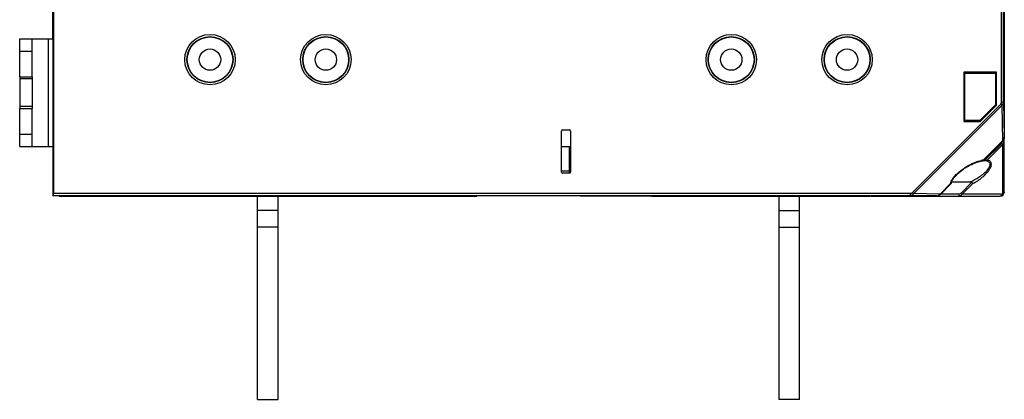
# Model space of a CAD drawing. Units: millimetres. Extents: x 77 to 1125, y 15 to 824.
# Drawn here: x 872 to 1110, y 292 to 383 of the extents above; entities that cross this region are included whole.
import ezdxf

# ---------------------------------------------------------------- set-up
doc = ezdxf.new("R2010")
doc.units = ezdxf.units.MM
doc.header["$LTSCALE"] = 65.395
doc.layers.get('0').update_dxf_attribs({"linetype": 'CONTINUOUS'})
for name, color, linetype in [('AXIS', 7, 'CONTINUOUS'), ('EDGE_FEAT', 7, 'CONTINUOUS'), ('SUORAVAANNIN', 7, 'CONTINUOUS')]:
    doc.layers.add(name, color=color, linetype=linetype)

msp = doc.modelspace()

# ---------------------------------------------------------------- linework, layer by layer
at = {"color": 7, "linetype": 'Continuous'}
for p, q in [((880.24, 350.87), (880.24, 490.68)), ((880.15, 378.77), (880.15, 462.77)), ((1108.29, 370.75), (1100.33, 370.75)), ((1100.33, 370.75), (1100.34, 370.74)), ((1100.33, 370.75), (1100.33, 358.79)), ((1108.28, 370.74), (1100.34, 370.74)), ((1100.34, 370.74), (1100.34, 358.8)), ((1100.61, 370.47), (1108.01, 370.47)), ((1100.62, 370.46), (1100.61, 370.47)), ((1100.61, 359.07), (1100.61, 370.47)), ((1100.62, 370.46), (1108, 370.46)), ((1100.62, 359.08), (1100.62, 370.46)), ((1108, 370.46), (1108.01, 370.47)), ((1108, 370.46), (1108, 362.86)), ((1108.01, 370.47), (1108.01, 362.86)), ((1108.29, 370.75), (1108.28, 370.74)), ((1108.28, 362.75), (1108.28, 370.74)), ((1108.29, 362.74), (1108.29, 370.75)), ((1108, 362.86), (1104.22, 359.08)), ((1108.01, 362.86), (1104.23, 359.07)), ((1104.34, 358.8), (1108.28, 362.75)), ((1104.34, 358.79), (1108.29, 362.74)), ((1108, 362.86), (1108.01, 362.86)), ((1108.29, 362.74), (1108.28, 362.75)), ((1100.33, 358.79), (1100.34, 358.8)), ((1100.33, 358.79), (1104.34, 358.79)), ((1100.34, 358.8), (1104.34, 358.8)), ((1100.62, 359.08), (1100.61, 359.07)), ((1104.23, 359.07), (1100.61, 359.07)), ((1104.22, 359.08), (1100.62, 359.08)), ((1104.22, 359.08), (1104.23, 359.07)), ((1104.34, 358.79), (1104.34, 358.8)), ((880.15, 352.77), (880.15, 350.77)), ((880.24, 350.87), (880.15, 350.77)), ((881.71, 340.77), (982.65, 340.77)), ((891.18, 340.82), (891.18, 340.77)), ((899.45, 340.84), (899.45, 340.77)), ((911.85, 340.84), (911.85, 340.77)), ((929.65, 291.57), (929.65, 340.77)), ((934.65, 291.57), (934.65, 340.77)), ((952.45, 340.84), (952.45, 340.77)), ((964.85, 340.84), (964.85, 340.77)), ((981.65, 340.77), (981.65, 340.82)), ((1025.45, 340.77), (1024.65, 340.77)), ((1038.58, 340.77), (1037.85, 340.77)), ((1055.65, 340.77), (1055.65, 291.57)), ((1060.65, 291.57), (1060.65, 340.77)), ((1078.45, 340.77), (1077.65, 340.77)), ((1091.58, 340.77), (1090.85, 340.77)), ((934.65, 337.27), (929.65, 337.27)), ((1055.65, 337.27), (1060.65, 337.27)), ((934.65, 333.27), (929.65, 333.27)), ((1055.65, 333.27), (1060.65, 333.27)), ((929.65, 291.57), (934.65, 291.57)), ((1060.65, 291.57), (1055.65, 291.57))]:
    msp.add_line(p, q, dxfattribs=at)
for centre in [(918.15, 373.77), (946.15, 373.77), (1044.15, 373.77), (1072.15, 373.77)]:
    msp.add_circle(centre, 5.5, dxfattribs=at)
for centre, radius, start, end in [((891.18, 341.9), 1.13, 253.3461, 269.9777), ((898.65, 341.27), 0.5, 270, 298.7606), ((912.65, 341.27), 0.5, 241.1874, 270), ((951.65, 341.27), 0.5, 270, 298.7606), ((965.65, 341.27), 0.5, 241.1874, 270)]:
    msp.add_arc(centre, radius, start, end, dxfattribs=at)
at = {"layer": 'AXIS', "color": 7, "linetype": 'Continuous'}
for p, q in [((872.15, 369.58), (872.15, 361.97)), ((872.15, 369.58), (875.15, 369.58)), ((875.15, 369.12), (872.15, 369.12)), ((875.15, 369.58), (875.15, 361.97)), ((875.15, 362.42), (872.15, 362.42)), ((872.15, 361.97), (875.15, 361.97))]:
    msp.add_line(p, q, dxfattribs=at)
for centre in [(918.15, 373.77), (946.15, 373.77), (1044.15, 373.77), (1072.15, 373.77)]:
    msp.add_circle(centre, 2.58, dxfattribs=at)
at = {"layer": 'EDGE_FEAT', "color": 7, "linetype": 'Continuous'}
for p, q in [((880.32, 500.11), (880.32, 341.43)), ((1110.14, 486.56), (1110.14, 354.99)), ((1109.49, 363.54), (1109.49, 478.01)), ((1109.99, 363.54), (1109.99, 478.01)), ((872.15, 369.58), (872.15, 378.77)), ((872.15, 378.77), (880.24, 378.77)), ((875.15, 369.58), (875.15, 378.77)), ((879.15, 352.77), (879.15, 378.77)), ((875.15, 375.77), (872.15, 375.77)), ((872.15, 352.77), (872.15, 361.97)), ((875.15, 352.77), (875.15, 361.97)), ((1087.95, 341.64), (1109.28, 362.97)), ((1088.24, 341.35), (1109.57, 362.68)), ((1109.28, 362.97), (1109.57, 362.68)), ((1109.49, 363.54), (1109.99, 363.54)), ((1109.57, 362.68), (1109.72, 354.14)), ((1109.99, 363.54), (1110.14, 354.99)), ((872.15, 355.77), (875.15, 355.77)), ((1003.14, 346.57), (1003.14, 356.48)), ((1003.44, 356.78), (1004.99, 356.78)), ((1005.29, 356.48), (1005.29, 346.57)), ((1110.15, 354.75), (1110.11, 354.72)), ((1110.13, 354.74), (1110.11, 354.72)), ((1110.15, 354.75), (1110.14, 354.75)), ((1110.15, 341.77), (1110.15, 354.75)), ((872.15, 352.77), (880.24, 352.77)), ((1003.14, 352.77), (1005.29, 352.77)), ((1005, 352.77), (1005, 346.86)), ((1109.79, 354.07), (1105, 349.28)), ((1109.72, 354.14), (1105.03, 349.45)), ((1105.28, 349.27), (1109.44, 353.43)), ((1106.03, 349.45), (1109.73, 353.14)), ((1109.44, 353.43), (1109.73, 353.14)), ((1109.79, 354.07), (1109.72, 354.14)), ((1109.72, 354), (1110.15, 354)), ((1109.73, 353.14), (1109.73, 341.2)), ((880.15, 350.77), (880.15, 341.28)), ((1105.28, 349.27), (1105, 349.27)), ((1003.14, 346.83), (1005, 346.86)), ((1003.27, 346.33), (1005, 346.36)), ((1004.99, 346.27), (1003.44, 346.27)), ((1003.45, 346.27), (1003.45, 346.33)), ((1005, 346.86), (1005.29, 346.86)), ((1005, 346.28), (1005, 346.36)), ((1094.62, 341.24), (1097.14, 343.76)), ((1094.69, 341.17), (1097.31, 343.79)), ((1097.42, 344.23), (1101.97, 344.23)), ((1099.69, 341.48), (1102.32, 344.12)), ((1099.98, 341.2), (1102.54, 343.76)), ((880.16, 340.78), (880.31, 340.93)), ((881.65, 340.78), (880.16, 340.78)), ((880.31, 340.93), (1087.38, 340.93)), ((880.32, 341.43), (1087.38, 341.43)), ((881.65, 340.78), (881.65, 340.8)), ((881.74, 340.81), (881.76, 340.81)), ((881.76, 340.81), (881.8, 340.81)), ((881.8, 340.81), (881.84, 340.81)), ((881.84, 340.81), (881.91, 340.81)), ((881.91, 340.81), (882, 340.82)), ((882, 340.82), (882.19, 340.82)), ((882.19, 340.82), (882.41, 340.82)), ((882.32, 340.82), (882.39, 340.82)), ((882.58, 340.82), (882.65, 340.82)), ((882.65, 340.82), (898.65, 340.82)), ((898.65, 340.82), (898.65, 340.82)), ((898.71, 340.83), (898.71, 340.83)), ((898.71, 340.77), (899.45, 340.77)), ((898.75, 340.83), (898.78, 340.83)), ((898.78, 340.83), (898.82, 340.83)), ((898.82, 340.83), (898.87, 340.83)), ((898.87, 340.83), (898.96, 340.84)), ((898.96, 340.84), (899.11, 340.84)), ((899.11, 340.84), (899.29, 340.84)), ((899.29, 340.84), (899.5, 340.84)), ((899.5, 340.84), (911.68, 340.84)), ((911.68, 340.84), (911.85, 340.84)), ((911.77, 340.84), (911.86, 340.84)), ((911.85, 340.84), (912.07, 340.84)), ((912.07, 340.84), (912.25, 340.84)), ((912.25, 340.84), (912.36, 340.84)), ((912.36, 340.84), (912.42, 340.84)), ((912.42, 340.84), (912.48, 340.83)), ((912.48, 340.83), (912.52, 340.83)), ((912.65, 340.82), (912.65, 340.82)), ((912.65, 340.82), (951.65, 340.82)), ((951.65, 340.82), (951.65, 340.82)), ((951.71, 340.83), (951.71, 340.83)), ((951.75, 340.83), (951.78, 340.83)), ((951.78, 340.83), (951.82, 340.83)), ((951.82, 340.83), (951.87, 340.83)), ((951.87, 340.83), (951.96, 340.84)), ((951.96, 340.84), (952.11, 340.84)), ((952.11, 340.84), (952.29, 340.84)), ((952.29, 340.84), (952.5, 340.84)), ((952.5, 340.84), (964.85, 340.84)), ((964.77, 340.84), (964.86, 340.84)), ((964.85, 340.84), (965.07, 340.84)), ((965.07, 340.84), (965.25, 340.84)), ((965.25, 340.84), (965.36, 340.84)), ((965.36, 340.84), (965.42, 340.84)), ((965.42, 340.84), (965.48, 340.83)), ((965.48, 340.83), (965.52, 340.83)), ((965.65, 340.82), (981.69, 340.82)), ((965.65, 340.82), (965.65, 340.82)), ((981.69, 340.82), (981.87, 340.82)), ((981.78, 340.82), (981.85, 340.82)), ((981.87, 340.82), (982.09, 340.82)), ((982.09, 340.82), (982.28, 340.82)), ((982.28, 340.82), (982.39, 340.81)), ((982.39, 340.81), (982.45, 340.81)), ((982.45, 340.81), (982.5, 340.81)), ((982.65, 340.8), (982.65, 340.78)), ((1007.65, 340.78), (982.65, 340.78)), ((1007.65, 340.8), (1007.65, 340.78)), ((1024.65, 340.77), (1007.65, 340.77)), ((1007.74, 340.81), (1007.77, 340.81)), ((1007.77, 340.81), (1007.81, 340.81)), ((1007.81, 340.81), (1007.85, 340.81)), ((1007.85, 340.81), (1007.93, 340.81)), ((1007.93, 340.81), (1008.06, 340.82)), ((1008.06, 340.82), (1008.22, 340.82)), ((1008.22, 340.82), (1008.41, 340.82)), ((1008.41, 340.82), (1008.62, 340.82)), ((1024.65, 340.82), (1008.62, 340.82)), ((1008.65, 340.77), (1008.65, 340.82)), ((1024.65, 340.82), (1024.65, 340.82)), ((1024.71, 340.83), (1024.71, 340.83)), ((1024.75, 340.83), (1024.78, 340.83)), ((1024.78, 340.83), (1024.82, 340.83)), ((1024.82, 340.83), (1024.87, 340.83)), ((1024.87, 340.83), (1024.96, 340.84)), ((1024.94, 340.77), (1077.65, 340.77)), ((1024.96, 340.84), (1025.11, 340.84)), ((1025.11, 340.84), (1025.29, 340.84)), ((1025.29, 340.84), (1025.5, 340.84)), ((1025.45, 340.84), (1025.45, 340.77)), ((1025.5, 340.84), (1037.85, 340.84)), ((1037.77, 340.84), (1037.86, 340.84)), ((1037.85, 340.84), (1038.07, 340.84)), ((1037.85, 340.84), (1037.85, 340.77)), ((1038.07, 340.84), (1038.25, 340.84)), ((1038.25, 340.84), (1038.36, 340.84)), ((1038.36, 340.84), (1038.42, 340.84)), ((1038.42, 340.84), (1038.48, 340.83)), ((1038.48, 340.83), (1038.52, 340.83)), ((1038.65, 340.82), (1077.65, 340.82)), ((1038.65, 340.82), (1038.65, 340.82)), ((1077.65, 340.82), (1077.65, 340.82)), ((1077.71, 340.83), (1077.71, 340.83)), ((1077.75, 340.83), (1077.78, 340.83)), ((1077.78, 340.83), (1077.82, 340.83)), ((1077.82, 340.83), (1077.87, 340.83)), ((1077.87, 340.83), (1077.96, 340.84)), ((1077.94, 340.77), (1109.15, 340.77)), ((1077.96, 340.84), (1078.11, 340.84)), ((1078.11, 340.84), (1078.29, 340.84)), ((1078.29, 340.84), (1078.5, 340.84)), ((1078.45, 340.84), (1078.45, 340.77)), ((1078.5, 340.84), (1090.85, 340.84)), ((1087.38, 341.43), (1087.38, 340.93)), ((1093.77, 340.82), (1087.38, 340.93)), ((1087.95, 341.64), (1088.24, 341.35)), ((1094.62, 341.24), (1088.24, 341.35)), ((1090.77, 340.84), (1090.86, 340.84)), ((1090.85, 340.84), (1091.07, 340.84)), ((1090.85, 340.84), (1090.85, 340.77)), ((1091.07, 340.84), (1091.25, 340.84)), ((1091.25, 340.84), (1091.36, 340.84)), ((1091.36, 340.84), (1091.42, 340.84)), ((1091.42, 340.84), (1091.48, 340.83)), ((1091.48, 340.83), (1091.52, 340.83)), ((1091.65, 340.82), (1093.77, 340.82)), ((1091.65, 340.82), (1091.65, 340.82)), ((1094.62, 341.24), (1094.69, 341.17)), ((1094.79, 341.27), (1099.12, 341.27)), ((1099.12, 341.27), (1099.12, 340.77)), ((1099.69, 341.48), (1099.98, 341.2)), ((1109.73, 341.2), (1099.98, 341.2))]:
    msp.add_line(p, q, dxfattribs=at)
for points in [[(1109.79, 354.07), (1109.83, 354.12), (1109.93, 354.25), (1110.02, 354.41), (1110.08, 354.57), (1110.12, 354.74), (1110.14, 354.92), (1110.14, 354.99)], [(1097.37, 344.05), (1097.41, 344.19), (1097.47, 344.34), (1097.55, 344.51), (1097.64, 344.69), (1097.76, 344.87), (1097.88, 345.05), (1098.02, 345.23), (1098.16, 345.41), (1098.32, 345.59), (1098.48, 345.76), (1098.65, 345.93), (1098.83, 346.11), (1099.01, 346.28), (1099.21, 346.45), (1099.41, 346.62), (1099.62, 346.79), (1099.84, 346.96), (1100.07, 347.13), (1100.31, 347.3), (1100.56, 347.47), (1100.83, 347.64), (1101.1, 347.81), (1101.38, 347.97), (1101.67, 348.13), (1101.96, 348.28), (1102.26, 348.42), (1102.56, 348.56), (1102.87, 348.69), (1103.18, 348.82), (1103.51, 348.93), (1103.84, 349.03)], [(1103.84, 349.03), (1104.18, 349.12), (1104.53, 349.2), (1104.89, 349.25), (1104.94, 349.26)], [(1097.33, 343.85), (1097.34, 343.92), (1097.37, 344.05)], [(881.71, 340.81), (881.71, 340.81), (881.71, 340.81), (881.72, 340.81), (881.73, 340.81), (881.74, 340.81)], [(882.41, 340.82), (882.61, 340.82), (882.65, 340.82)], [(898.71, 340.83), (898.72, 340.83), (898.72, 340.83), (898.73, 340.83), (898.75, 340.83)], [(912.52, 340.83), (912.54, 340.83), (912.55, 340.83), (912.57, 340.83), (912.58, 340.83), (912.58, 340.83), (912.58, 340.83)], [(951.71, 340.83), (951.72, 340.83), (951.72, 340.83), (951.73, 340.83), (951.75, 340.83)], [(965.52, 340.83), (965.54, 340.83), (965.55, 340.83), (965.57, 340.83), (965.58, 340.83), (965.58, 340.83), (965.58, 340.83)], [(982.5, 340.81), (982.54, 340.81), (982.56, 340.81), (982.57, 340.81), (982.58, 340.81)], [(1007.71, 340.81), (1007.71, 340.81), (1007.72, 340.81), (1007.72, 340.81), (1007.73, 340.81), (1007.74, 340.81)], [(1024.71, 340.83), (1024.72, 340.83), (1024.72, 340.83), (1024.73, 340.83), (1024.75, 340.83)], [(1038.52, 340.83), (1038.54, 340.83), (1038.55, 340.83), (1038.57, 340.83), (1038.58, 340.83), (1038.58, 340.83), (1038.58, 340.83)], [(1077.71, 340.83), (1077.72, 340.83), (1077.72, 340.83), (1077.73, 340.83), (1077.75, 340.83)], [(1091.52, 340.83), (1091.54, 340.83), (1091.55, 340.83), (1091.57, 340.83), (1091.58, 340.83), (1091.58, 340.83), (1091.58, 340.83)], [(1093.77, 340.82), (1093.84, 340.82), (1094.02, 340.84), (1094.19, 340.88), (1094.35, 340.94), (1094.5, 341.03), (1094.64, 341.13), (1094.69, 341.17)]]:
    msp.add_lwpolyline(points, dxfattribs=at)
for centre, radius in [((918.15, 373.77), 6.09), ((918.15, 373.77), 5.58), ((946.15, 373.77), 6.09), ((946.15, 373.77), 5.58), ((1044.15, 373.77), 6.09), ((1044.15, 373.77), 5.58), ((1072.15, 373.77), 6.09), ((1072.15, 373.77), 5.58)]:
    msp.add_circle(centre, radius, dxfattribs=at)
for centre, radius, start, end in [((1109.02, 354.99), 1.12, 347.7152, 359.662), ((1105.83, 343.31), 6.19, 98.4988, 101.8484), ((1105.74, 343.91), 5.59, 97.903, 98.4502), ((1105.71, 344.08), 5.41, 97.1912, 97.9038), ((958.77, 346.37), 46.23, 0.4683, 0.6011), ((1005, 346.66), 0.3, 271, 334.3585), ((1100.02, 343.08), 2.97, 154.6908, 159.0528), ((882.64, 285.83), 54.99, 90.0648, 90.2681), ((898.66, 341.32), 0.499, 268.996, 282.1503), ((899.65, 285.71), 55.13, 89.9975, 90.2703), ((911.65, 285.01), 55.83, 89.8739, 90.0014), ((911.67, 289.77), 51.07, 89.6574, 89.7835), ((912.64, 341.31), 0.494, 257.822, 263.6446), ((912.64, 341.32), 0.5, 263.6576, 271.0065), ((951.66, 341.32), 0.499, 268.996, 282.1503), ((952.65, 285.71), 55.13, 89.9975, 90.2703), ((964.65, 285.01), 55.83, 89.8739, 90.0014), ((964.67, 289.77), 51.07, 89.6574, 89.7835), ((965.64, 341.31), 0.494, 257.822, 263.6446), ((965.64, 341.32), 0.5, 263.6576, 271.0065), ((981.65, 284.87), 55.95, 89.871, 90.0014), ((981.67, 289.46), 51.36, 89.6588, 89.7919), ((1007.65, 341.29), 0.49, 270.0346, 277.3918), ((1008.65, 285.34), 55.48, 89.9979, 90.2539), ((1024.65, 341.27), 0.5, 270, 298.8085), ((1024.66, 341.32), 0.499, 268.996, 282.1503), ((1025.65, 285.71), 55.13, 89.9975, 90.2703), ((1037.65, 285.01), 55.83, 89.8739, 90.0014), ((1037.67, 289.77), 51.07, 89.6574, 89.7835), ((1038.65, 341.27), 0.5, 241.2353, 270), ((1038.64, 341.31), 0.494, 257.822, 263.6446), ((1038.64, 341.32), 0.5, 263.6576, 271.0065), ((1077.65, 341.27), 0.5, 270, 298.8085), ((1077.66, 341.32), 0.499, 268.996, 282.1503), ((1078.65, 285.71), 55.13, 89.9975, 90.2703), ((1090.65, 285.01), 55.83, 89.8739, 90.0014), ((1090.67, 289.77), 51.07, 89.6574, 89.7835), ((1091.65, 341.27), 0.5, 241.2353, 270), ((1091.64, 341.31), 0.494, 257.822, 263.6446), ((1091.64, 341.32), 0.5, 263.6576, 271.0065), ((1093.76, 341.94), 1.12, 270.3387, 282.7094), ((1109.15, 341.77), 1, 270, 360)]:
    msp.add_arc(centre, radius, start, end, dxfattribs=at)
for centre, major_axis, ratio, start_param, end_param in [((1003.44, 356.48), (0.212, -0.212), 0.999695, 2.356347, 3.926839), ((1004.99, 356.48), (0.212, 0.212), 0.999695, -0.785246, 0.785246), ((1003.44, 346.57), (0.212, 0.212), 0.999695, 2.356347, 3.926839), ((1004.99, 346.57), (0.212, -0.212), 0.999695, -0.785246, 0.785246), ((880.16, 341.28), (0, 0.5), 0.017455, 1.570796, 3.159046), ((880.31, 341.43), (0, 0.5), 0.017455, -3.124139, -1.570796)]:
    msp.add_ellipse(centre, major_axis=major_axis, ratio=ratio, start_param=start_param, end_param=end_param, dxfattribs=at)
for points in [[(1109.28, 362.97), (1109.42, 363.11), (1109.49, 363.34), (1109.49, 363.54)], [(1109.44, 353.43), (1109.46, 353.45), (1109.47, 353.47), (1109.49, 353.49)], [(1109.49, 353.49), (1109.58, 353.61), (1109.63, 353.77), (1109.64, 353.93)], [(1109.73, 353.14), (1109.86, 353.24), (1109.97, 353.37), (1110.04, 353.52)], [(1110.04, 353.52), (1110.11, 353.67), (1110.15, 353.84), (1110.15, 354)], [(1104.94, 349.26), (1104.96, 349.26), (1104.98, 349.27), (1105, 349.28)], [(1105.04, 349.4), (1105.04, 349.42), (1105.04, 349.43), (1105.03, 349.45)], [(1097.14, 343.76), (1097.15, 343.82), (1097.17, 343.88), (1097.19, 343.95)], [(1097.2, 343.76), (1097.18, 343.75), (1097.16, 343.76), (1097.14, 343.76)], [(1097.19, 343.95), (1097.21, 344.01), (1097.23, 344.08), (1097.25, 344.14)], [(1097.33, 343.85), (1097.33, 343.83), (1097.32, 343.81), (1097.31, 343.79)], [(1097.34, 344.35), (1097.41, 344.51), (1097.5, 344.66), (1097.59, 344.8)], [(881.65, 340.78), (881.71, 340.78), (881.77, 340.79), (881.83, 340.81)], [(982.65, 340.78), (982.59, 340.78), (982.53, 340.79), (982.47, 340.81)], [(1007.65, 340.78), (1007.71, 340.78), (1007.77, 340.79), (1007.83, 340.81)], [(1087.38, 341.43), (1087.59, 341.43), (1087.81, 341.5), (1087.95, 341.64)]]:
    msp.add_open_spline(points, degree=3, dxfattribs=at)
for points, knots in [([(1109.57, 362.68), (1109.7, 362.78), (1109.91, 363.05), (1109.99, 363.37), (1109.99, 363.54)], [0, 0, 0, 0, 0.503985, 1, 1, 1, 1]), ([(1110.11, 354.76), (1110.07, 354.58), (1109.96, 354.34), (1109.77, 354.17), (1109.72, 354.14)], [0, 0, 0, 0, 0.744799, 1, 1, 1, 1]), ([(1097.59, 344.8), (1097.94, 345.35), (1098.84, 346.32), (1100.36, 347.5), (1101.96, 348.45), (1103.07, 348.93), (1103.62, 349.11)], [0, 0, 0, 0, 0.260464, 0.519705, 0.767705, 1, 1, 1, 1]), ([(1101.97, 344.23), (1102.8, 344.6), (1104.03, 345.28), (1105.49, 346.41), (1106.14, 347.09), (1106.4, 347.48)], [0, 0, 0, 0, 0.494009, 0.749316, 1, 1, 1, 1]), ([(1103.62, 349.11), (1103.7, 349.14), (1104.01, 349.24), (1104.32, 349.32), (1104.56, 349.37)], [0, 0, 0, 0, 0.256263, 1, 1, 1, 1]), ([(1105, 349.28), (1105, 349.29), (1105.03, 349.32), (1105.03, 349.37), (1105.04, 349.4)], [0, 0, 0, 0, 0.207874, 1, 1, 1, 1]), ([(1106.03, 349.45), (1105.92, 349.4), (1105.67, 349.32), (1105.41, 349.27), (1105.28, 349.27)], [0, 0, 0, 0, 0.485456, 1, 1, 1, 1]), ([(1106.4, 347.48), (1106.48, 347.61), (1106.62, 347.86), (1106.74, 348.25), (1106.73, 348.61), (1106.57, 348.9), (1106.31, 349.09), (1105.88, 349.24), (1105.52, 349.27), (1105.28, 349.27)], [0, 0, 0, 0, 0.158367, 0.299745, 0.420022, 0.527095, 0.634387, 0.748694, 1, 1, 1, 1]), ([(1106.68, 347.4), (1106.82, 347.64), (1107.03, 348.1), (1107.04, 348.73), (1106.82, 349.08), (1106.52, 349.33), (1106.23, 349.42), (1106.03, 349.45)], [0, 0, 0, 0, 0.315118, 0.563791, 0.670876, 0.776117, 1, 1, 1, 1]), ([(1005, 346.75), (1005, 346.7), (1005, 346.6), (1005.01, 346.49), (1005, 346.43), (1005.01, 346.39), (1005, 346.37), (1005.01, 346.36), (1005, 346.36)], [0, 0, 0, 0, 0.397055, 0.718371, 0.838728, 0.927329, 0.981561, 1, 1, 1, 1]), ([(1102.54, 343.76), (1103.35, 344.2), (1104.51, 344.98), (1105.87, 346.24), (1106.46, 346.99), (1106.68, 347.4)], [0, 0, 0, 0, 0.493959, 0.749873, 1, 1, 1, 1]), ([(1097.31, 343.79), (1097.3, 343.79), (1097.27, 343.76), (1097.23, 343.76), (1097.2, 343.76)], [0, 0, 0, 0, 0.21424, 1, 1, 1, 1]), ([(1102.32, 344.12), (1102.3, 344.14), (1102.2, 344.22), (1102.06, 344.23), (1101.97, 344.23)], [0, 0, 0, 0, 0.251605, 1, 1, 1, 1]), ([(1102.54, 343.76), (1102.53, 343.78), (1102.47, 343.91), (1102.39, 344.03), (1102.32, 344.12)], [0, 0, 0, 0, 0.200084, 1, 1, 1, 1]), ([(881.65, 340.8), (881.65, 340.81), (881.67, 340.8), (881.7, 340.81), (881.76, 340.81), (881.88, 340.81), (882.07, 340.82), (882.23, 340.82), (882.32, 340.82)], [0, 0, 0, 0, 0.018257, 0.07116, 0.157861, 0.276192, 0.595879, 1, 1, 1, 1]), ([(898.65, 340.82), (898.65, 340.83), (898.66, 340.83), (898.68, 340.83), (898.72, 340.83), (898.75, 340.83), (898.76, 340.83)], [0, 0, 0, 0, 0.066042, 0.256095, 0.568888, 1, 1, 1, 1]), ([(898.76, 340.83), (898.8, 340.83), (899.01, 340.84), (899.22, 340.84), (899.39, 340.84)], [0, 0, 0, 0, 0.182247, 1, 1, 1, 1]), ([(911.97, 340.84), (912.03, 340.84), (912.22, 340.84), (912.4, 340.84), (912.53, 340.83)], [0, 0, 0, 0, 0.307091, 1, 1, 1, 1]), ([(912.53, 340.83), (912.55, 340.83), (912.58, 340.83), (912.62, 340.83), (912.63, 340.83), (912.65, 340.83), (912.65, 340.82)], [0, 0, 0, 0, 0.431034, 0.743541, 0.933652, 1, 1, 1, 1]), ([(951.65, 340.82), (951.65, 340.83), (951.66, 340.83), (951.68, 340.83), (951.72, 340.83), (951.75, 340.83), (951.76, 340.83)], [0, 0, 0, 0, 0.066042, 0.256095, 0.568888, 1, 1, 1, 1]), ([(951.76, 340.83), (951.8, 340.83), (952.01, 340.84), (952.22, 340.84), (952.39, 340.84)], [0, 0, 0, 0, 0.182247, 1, 1, 1, 1]), ([(964.97, 340.84), (965.03, 340.84), (965.22, 340.84), (965.4, 340.84), (965.53, 340.83)], [0, 0, 0, 0, 0.307091, 1, 1, 1, 1]), ([(965.53, 340.83), (965.55, 340.83), (965.58, 340.83), (965.62, 340.83), (965.63, 340.83), (965.65, 340.83), (965.65, 340.82)], [0, 0, 0, 0, 0.431034, 0.743541, 0.933652, 1, 1, 1, 1]), ([(981.97, 340.82), (982.06, 340.82), (982.23, 340.82), (982.42, 340.81), (982.53, 340.81), (982.6, 340.81), (982.62, 340.8), (982.65, 340.81), (982.65, 340.8)], [0, 0, 0, 0, 0.404103, 0.723762, 0.842077, 0.928771, 0.981718, 1, 1, 1, 1]), ([(1008.4, 340.82), (1008.3, 340.82), (1008.16, 340.82), (1007.98, 340.82), (1007.86, 340.81), (1007.78, 340.81), (1007.71, 340.81), (1007.68, 340.8), (1007.65, 340.81), (1007.65, 340.8)], [0, 0, 0, 0, 0.399282, 0.571903, 0.720074, 0.839753, 0.92769, 0.981525, 1, 1, 1, 1]), ([(1024.65, 340.82), (1024.65, 340.83), (1024.66, 340.83), (1024.68, 340.83), (1024.72, 340.83), (1024.75, 340.83), (1024.76, 340.83)], [0, 0, 0, 0, 0.066042, 0.256095, 0.568888, 1, 1, 1, 1]), ([(1024.76, 340.83), (1024.8, 340.83), (1025.01, 340.84), (1025.22, 340.84), (1025.39, 340.84)], [0, 0, 0, 0, 0.182247, 1, 1, 1, 1]), ([(1037.97, 340.84), (1038.03, 340.84), (1038.22, 340.84), (1038.4, 340.84), (1038.53, 340.83)], [0, 0, 0, 0, 0.307091, 1, 1, 1, 1]), ([(1038.53, 340.83), (1038.55, 340.83), (1038.58, 340.83), (1038.62, 340.83), (1038.63, 340.83), (1038.65, 340.83), (1038.65, 340.82)], [0, 0, 0, 0, 0.431034, 0.743541, 0.933652, 1, 1, 1, 1]), ([(1077.65, 340.82), (1077.65, 340.83), (1077.66, 340.83), (1077.68, 340.83), (1077.72, 340.83), (1077.75, 340.83), (1077.76, 340.83)], [0, 0, 0, 0, 0.066042, 0.256095, 0.568888, 1, 1, 1, 1]), ([(1077.76, 340.83), (1077.8, 340.83), (1078.01, 340.84), (1078.22, 340.84), (1078.39, 340.84)], [0, 0, 0, 0, 0.182247, 1, 1, 1, 1]), ([(1087.38, 340.93), (1087.55, 340.93), (1087.87, 341.01), (1088.14, 341.22), (1088.24, 341.35)], [0, 0, 0, 0, 0.495778, 1, 1, 1, 1]), ([(1090.97, 340.84), (1091.03, 340.84), (1091.22, 340.84), (1091.4, 340.84), (1091.53, 340.83)], [0, 0, 0, 0, 0.307091, 1, 1, 1, 1]), ([(1091.53, 340.83), (1091.55, 340.83), (1091.58, 340.83), (1091.62, 340.83), (1091.63, 340.83), (1091.65, 340.83), (1091.65, 340.82)], [0, 0, 0, 0, 0.431034, 0.743541, 0.933652, 1, 1, 1, 1]), ([(1094.01, 340.85), (1094.19, 340.89), (1094.42, 341.01), (1094.59, 341.19), (1094.62, 341.24)], [0, 0, 0, 0, 0.744878, 1, 1, 1, 1]), ([(1099.12, 341.27), (1099.27, 341.27), (1099.49, 341.32), (1099.66, 341.45), (1099.69, 341.48)], [0, 0, 0, 0, 0.748288, 1, 1, 1, 1]), ([(1099.12, 340.77), (1099.28, 340.77), (1099.61, 340.85), (1099.88, 341.06), (1099.98, 341.2)], [0, 0, 0, 0, 0.49603, 1, 1, 1, 1]), ([(1109.73, 341.2), (1109.67, 341.08), (1109.51, 340.87), (1109.26, 340.77), (1109.15, 340.77)], [0, 0, 0, 0, 0.537964, 1, 1, 1, 1]), ([(1110.15, 341.77), (1110.15, 341.66), (1110.05, 341.41), (1109.84, 341.26), (1109.73, 341.2)], [0, 0, 0, 0, 0.46205, 1, 1, 1, 1])]:
    msp.add_open_spline(points, degree=3, knots=knots, dxfattribs=at)
at = {"layer": 'SUORAVAANNIN', "color": 7, "linetype": 'Continuous'}
msp.add_line((1110.15, 354.99), (1110.15, 354.75), dxfattribs=at)

doc.saveas('drawing.dxf')
